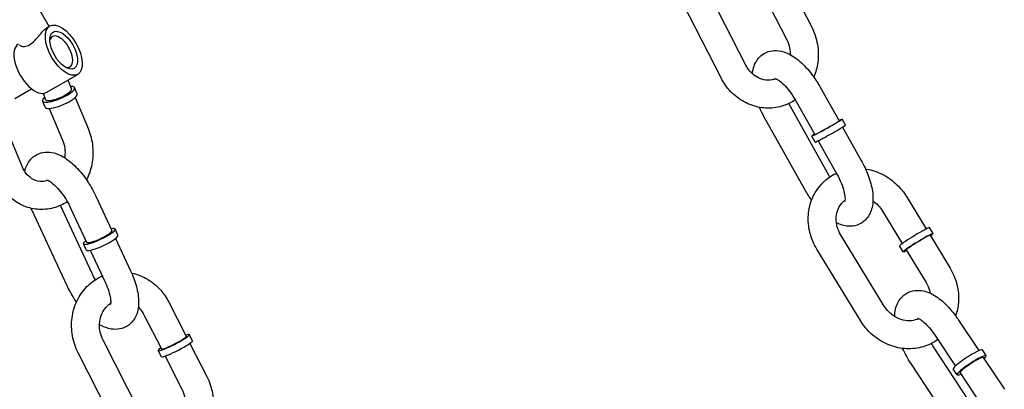
# Model space of a CAD drawing. Extents: x 0 to 1056, y 0 to 842.
# Drawn here: x 437 to 450, y 515 to 520 of the extents above; entities that cross this region are included whole.
import ezdxf

# ---------------------------------------------------------------- set-up
doc = ezdxf.new("R2010")
doc.units = 0
doc.header["$LTSCALE"] = 24
doc.header["$MEASUREMENT"] = 0
doc.layers.add('AREA', color=7, linetype='CONTINUOUS')

msp = doc.modelspace()

# ---------------------------------------------------------------- linework, layer by layer
at = {"layer": 'AREA'}
for p, q in [((437.075, 519.662), (436.278, 521.043)), ((446.426, 519.141), (445.916, 520.136)), ((447.082, 520.093), (447.309, 519.651)), ((446.092, 518.97), (445.582, 519.965)), ((446.748, 519.922), (446.975, 519.48)), ((437.048, 519.647), (437.083, 519.667)), ((437.086, 519.506), (437.118, 519.525)), ((437.036, 518.774), (437.458, 519.017)), ((437.32, 519.1), (437.353, 519.119)), ((437.324, 518.94), (437.373, 518.823)), ((436.717, 517.771), (436.298, 518.772)), ((436.614, 518.693), (436.839, 518.823)), ((436.992, 518.761), (437.027, 518.678)), ((437.451, 518.758), (437.416, 518.841)), ((447.425, 518.844), (447.677, 518.394)), ((437.019, 518.577), (436.984, 518.66)), ((437.422, 518.705), (437.6, 518.28)), ((447.545, 517.656), (447.002, 518.625)), ((447.098, 518.661), (447.35, 518.211)), ((437.076, 518.561), (437.254, 518.136)), ((447.218, 517.473), (446.668, 518.454)), ((447.763, 518.335), (447.718, 518.417)), ((447.724, 518.309), (447.974, 517.862)), ((447.354, 518.106), (447.309, 518.188)), ((447.397, 518.126), (447.647, 517.679)), ((437.702, 517.381), (437.916, 516.922)), ((448.581, 517.377), (448.846, 516.943)), ((437.31, 516.187), (436.844, 517.19)), ((437.65, 516.346), (437.226, 517.258)), ((437.362, 517.223), (437.576, 516.764)), ((448.261, 517.182), (448.525, 516.748)), ((437.997, 516.858), (437.958, 516.942)), ((448.938, 516.881), (448.889, 516.961)), ((437.966, 516.815), (438.168, 516.379)), ((448.283, 515.907), (447.698, 516.867)), ((448.898, 516.857), (449.166, 516.417)), ((437.572, 516.66), (437.533, 516.744)), ((437.625, 516.656), (437.828, 516.221)), ((447.963, 515.712), (447.378, 516.672)), ((448.538, 516.637), (448.489, 516.717)), ((448.578, 516.662), (448.846, 516.222)), ((438.68, 515.959), (438.914, 515.502)), ((438.346, 515.788), (438.58, 515.331)), ((449.279, 515.72), (449.551, 515.309)), ((438.307, 514.453), (437.797, 515.449)), ((438.998, 515.441), (438.955, 515.524)), ((448.966, 515.513), (449.238, 515.102)), ((438.581, 515.227), (438.538, 515.31)), ((438.963, 515.406), (439.19, 514.963)), ((449.53, 514.472), (448.952, 515.346)), ((449.652, 515.242), (449.6, 515.32)), ((437.973, 514.282), (437.463, 515.278)), ((438.629, 515.235), (438.856, 514.792)), ((449.613, 515.216), (449.895, 514.79)), ((449.254, 514.209), (448.639, 515.139)), ((449.261, 514.983), (449.209, 515.061)), ((449.3, 515.009), (449.582, 514.583))]:
    msp.add_line(p, q, dxfattribs=at)
for major_axis in [(-0.187, 0.325), (-0.141, 0.244)]:
    msp.add_ellipse((437.27, 519.342), major_axis=major_axis, ratio=0.5, dxfattribs=at)
for centre, major_axis, ratio, start_param, end_param in [((437.235, 519.322), (-0.117, 0.203), 0.5, 2.661479, 6.283185), ((436.849, 519.099), (-0.187, 0.325), 0.5, 0, 3.141593), ((437.235, 519.322), (-0.117, 0.203), 0.5, 0, 0.480114), ((437.2, 518.75), (-0.216, -0.091), 0.262137, 0.453298, 3.785094), ((437.235, 518.667), (-0.216, -0.091), 0.262137, 0.453298, 3.141593), ((437.2, 518.75), (-0.173, -0.072), 0.262137, 0.453298, 3.141593), ((437.2, 518.75), (-0.216, -0.091), 0.262137, 5.639684, 6.736483), ((437.2, 518.75), (-0.173, -0.072), 0.262137, 0, 0.453298), ((437.235, 518.667), (-0.216, -0.091), 0.262137, 0, 0.453298), ((447.513, 518.302), (0.205, 0.114), 0.028662, 2.498092, 6.926686), ((447.513, 518.302), (-0.164, -0.092), 0.028662, 0, 3.141593), ((447.559, 518.221), (-0.205, -0.114), 0.028662, 0, 3.141593), ((437.746, 516.843), (0.213, 0.099), 0.185526, 2.498092, 6.926686), ((437.746, 516.843), (-0.17, -0.079), 0.185526, 0, 3.141593), ((448.689, 516.839), (-0.2, -0.122), 0.050398, 3.141593, 5.84626), ((448.738, 516.759), (-0.2, -0.122), 0.050398, 2.498092, 5.84626), ((437.784, 516.759), (-0.213, -0.099), 0.185526, 0, 3.141593), ((448.738, 516.759), (-0.16, -0.098), 0.050398, 3.141593, 5.84626), ((448.689, 516.839), (-0.2, -0.122), 0.050398, 5.84626, 6.283185), ((448.738, 516.759), (-0.2, -0.122), 0.050398, 5.84626, 6.926686), ((448.738, 516.759), (-0.16, -0.098), 0.050398, 5.84626, 6.283185), ((438.747, 515.417), (-0.209, -0.107), 0.107503, 0.439052, 3.785094), ((438.747, 515.417), (-0.167, -0.085), 0.107503, 0.439052, 3.141593), ((438.789, 515.334), (-0.209, -0.107), 0.107503, 0.439052, 3.141593), ((438.747, 515.417), (-0.209, -0.107), 0.107503, 5.639684, 6.722237), ((438.747, 515.417), (-0.167, -0.085), 0.107503, 0, 0.439052), ((449.405, 515.19), (0.195, 0.129), 0.129074, 0, 3.141593), ((438.789, 515.334), (-0.209, -0.107), 0.107503, 0, 0.439052), ((449.456, 515.113), (-0.195, -0.129), 0.129074, 2.498092, 6.926686), ((449.456, 515.113), (0.156, 0.103), 0.129074, 0, 3.141593)]:
    msp.add_ellipse(centre, major_axis=major_axis, ratio=ratio, start_param=start_param, end_param=end_param, dxfattribs=at)
for points, knots in [([(436.812, 519.415), (436.835, 519.429), (436.858, 519.448), (436.903, 519.494), (436.925, 519.519), (436.963, 519.565), (436.982, 519.588), (437.018, 519.625), (437.035, 519.639), (437.048, 519.647)], [0, 0, 0, 0, 0.061165, 0.061165, 0.12233, 0.12233, 0.1830116, 0.1830116, 0.2436932, 0.2436932, 0.2436932, 0.2436932]), ([(447.309, 519.651), (447.346, 519.579), (447.372, 519.501), (447.4, 519.341), (447.401, 519.259), (447.382, 519.111), (447.364, 519.045), (447.338, 518.982)], [1.0975536, 1.0975536, 1.0975536, 1.0975536, 1.4296304, 1.4296304, 1.7627025, 1.7627025, 2.045353, 2.045353, 2.045353, 2.045353]), ([(436.678, 519.412), (436.682, 519.407), (436.687, 519.402), (436.707, 519.394), (436.724, 519.391), (436.765, 519.395), (436.789, 519.402), (436.812, 519.415)], [0.8109008, 0.8109008, 0.8109008, 0.8109008, 0.8524428, 0.8524428, 0.9136078, 0.9136078, 0.9747728, 0.9747728, 0.9747728, 0.9747728]), ([(446.975, 519.48), (446.992, 519.446), (447.005, 519.409), (447.02, 519.342), (447.023, 519.311), (447.023, 519.282)], [1.0975536, 1.0975536, 1.0975536, 1.0975536, 1.3914231, 1.3914231, 1.6224974, 1.6224974, 1.6224974, 1.6224974]), ([(446.513, 519.026), (446.515, 519.045), (446.518, 519.065), (446.529, 519.113), (446.539, 519.142), (446.574, 519.212), (446.606, 519.253), (446.68, 519.306), (446.716, 519.322), (446.792, 519.339), (446.83, 519.34), (446.915, 519.329), (446.959, 519.313), (447.062, 519.263), (447.118, 519.221), (447.227, 519.122), (447.279, 519.062), (447.362, 518.949), (447.395, 518.897), (447.425, 518.844)], [4.177932, 4.177932, 4.177932, 4.177932, 4.285338, 4.285338, 4.44136, 4.44136, 4.671274, 4.671274, 4.841557, 4.841557, 5.024179, 5.024179, 5.273567, 5.273567, 5.646034, 5.646034, 6.028374, 6.028374, 6.314815, 6.314815, 6.314815, 6.314815]), ([(446.83, 518.959), (446.813, 518.952), (446.797, 518.947), (446.743, 518.936), (446.705, 518.937), (446.632, 518.952), (446.596, 518.967), (446.532, 519.007), (446.503, 519.032), (446.458, 519.086), (446.44, 519.112), (446.426, 519.141)], [2.786469, 2.786469, 2.786469, 2.786469, 2.961119, 2.961119, 3.333751, 3.333751, 3.677823, 3.677823, 3.991622, 3.991622, 4.239146, 4.239146, 4.239146, 4.239146]), ([(447.089, 518.675), (447.064, 518.658), (447.038, 518.643), (446.945, 518.597), (446.875, 518.576), (446.73, 518.559), (446.656, 518.563), (446.513, 518.595), (446.443, 518.623), (446.312, 518.7), (446.253, 518.75), (446.158, 518.857), (446.122, 518.912), (446.092, 518.97)], [2.601595, 2.601595, 2.601595, 2.601595, 2.72887, 2.72887, 3.034767, 3.034767, 3.339796, 3.339796, 3.650801, 3.650801, 3.971065, 3.971065, 4.239146, 4.239146, 4.239146, 4.239146]), ([(446.818, 518.963), (446.818, 518.963), (446.818, 518.963), (446.822, 518.962), (446.828, 518.96), (446.849, 518.949), (446.863, 518.941), (446.897, 518.916), (446.917, 518.898), (446.962, 518.853), (446.987, 518.824), (447.036, 518.76), (447.061, 518.723), (447.088, 518.677), (447.093, 518.669), (447.098, 518.661)], [5.053902, 5.053902, 5.053902, 5.053902, 5.106617, 5.106617, 5.288906, 5.288906, 5.490253, 5.490253, 5.721925, 5.721925, 5.980465, 5.980465, 6.255869, 6.255869, 6.314815, 6.314815, 6.314815, 6.314815]), ([(437.6, 518.28), (437.63, 518.208), (437.65, 518.13), (437.666, 517.97), (437.662, 517.888), (437.632, 517.736), (437.608, 517.666), (437.576, 517.601)], [1.0999043, 1.0999043, 1.0999043, 1.0999043, 1.4303457, 1.4303457, 1.7663813, 1.7663813, 2.0694212, 2.0694212, 2.0694212, 2.0694212]), ([(437.254, 518.136), (437.268, 518.102), (437.278, 518.066), (437.288, 517.99), (437.288, 517.951), (437.283, 517.908), (437.282, 517.904), (437.281, 517.899)], [1.0999043, 1.0999043, 1.0999043, 1.0999043, 1.3947196, 1.3947196, 1.6831734, 1.6831734, 1.7183722, 1.7183722, 1.7183722, 1.7183722]), ([(436.747, 517.713), (436.755, 517.75), (436.767, 517.787), (436.81, 517.862), (436.843, 517.899), (436.916, 517.947), (436.953, 517.962), (437.029, 517.976), (437.068, 517.976), (437.154, 517.962), (437.199, 517.944), (437.303, 517.889), (437.36, 517.845), (437.468, 517.742), (437.519, 517.682), (437.609, 517.555), (437.649, 517.488), (437.69, 517.407), (437.696, 517.394), (437.702, 517.381)], [4.270348, 4.270348, 4.270348, 4.270348, 4.470828, 4.470828, 4.688175, 4.688175, 4.857554, 4.857554, 5.043812, 5.043812, 5.303316, 5.303316, 5.684042, 5.684042, 6.063256, 6.063256, 6.42179, 6.42179, 6.489348, 6.489348, 6.489348, 6.489348]), ([(447.974, 517.862), (448.011, 517.796), (448.043, 517.727), (448.095, 517.588), (448.114, 517.517), (448.135, 517.375), (448.136, 517.304), (448.113, 517.203), (448.104, 517.174), (448.069, 517.104), (448.037, 517.063), (447.963, 517.011), (447.927, 516.995), (447.851, 516.977), (447.812, 516.977), (447.728, 516.988), (447.683, 517.003), (447.642, 517.024), (447.642, 517.024), (447.642, 517.024)], [0.03163, 0.03163, 0.03163, 0.03163, 0.387316, 0.387316, 0.752326, 0.752326, 1.143745, 1.143745, 1.299768, 1.299768, 1.529682, 1.529682, 1.699964, 1.699964, 1.882586, 1.882586, 2.131974, 2.131974, 2.133018, 2.133018, 2.133018, 2.133018]), ([(437.058, 517.594), (437.054, 517.593), (437.05, 517.592), (437.013, 517.58), (436.98, 517.577), (436.912, 517.584), (436.876, 517.596), (436.814, 517.635), (436.786, 517.66), (436.745, 517.714), (436.729, 517.741), (436.717, 517.771)], [2.829066, 2.829066, 2.829066, 2.829066, 2.872766, 2.872766, 3.231924, 3.231924, 3.630236, 3.630236, 3.98121, 3.98121, 4.241497, 4.241497, 4.241497, 4.241497]), ([(447.378, 516.672), (447.336, 516.741), (447.304, 516.817), (447.266, 516.972), (447.259, 517.053), (447.271, 517.209), (447.289, 517.285), (447.349, 517.425), (447.39, 517.489), (447.49, 517.597), (447.549, 517.643), (447.622, 517.682), (447.631, 517.687), (447.641, 517.691)], [4.224026, 4.224026, 4.224026, 4.224026, 4.556361, 4.556361, 4.885319, 4.885319, 5.207054, 5.207054, 5.519724, 5.519724, 5.825969, 5.825969, 5.868602, 5.868602, 5.868602, 5.868602]), ([(447.647, 517.679), (447.669, 517.64), (447.689, 517.599), (447.721, 517.521), (447.733, 517.484), (447.75, 517.419), (447.754, 517.39), (447.758, 517.348), (447.757, 517.332), (447.755, 517.316), (447.754, 517.312), (447.754, 517.312)], [0.03163, 0.03163, 0.03163, 0.03163, 0.31315, 0.31315, 0.588104, 0.588104, 0.844135, 0.844135, 1.068397, 1.068397, 1.229283, 1.229283, 1.229283, 1.229283]), ([(448.032, 517.747), (448.036, 517.747), (448.041, 517.746), (448.121, 517.733), (448.195, 517.708), (448.336, 517.636), (448.401, 517.588), (448.505, 517.486), (448.547, 517.433), (448.581, 517.377)], [6.4272209, 6.4272209, 6.4272209, 6.4272209, 6.4444572, 6.4444572, 6.7655845, 6.7655845, 7.0940319, 7.0940319, 7.3656182, 7.3656182, 7.3656182, 7.3656182]), ([(437.318, 517.308), (437.291, 517.29), (437.262, 517.275), (437.167, 517.231), (437.095, 517.212), (436.953, 517.2), (436.881, 517.207), (436.745, 517.243), (436.68, 517.273), (436.562, 517.354), (436.509, 517.405), (436.427, 517.513), (436.395, 517.568), (436.371, 517.626)], [2.622676, 2.622676, 2.622676, 2.622676, 2.75936, 2.75936, 3.069425, 3.069425, 3.369623, 3.369623, 3.669596, 3.669596, 3.978734, 3.978734, 4.241497, 4.241497, 4.241497, 4.241497]), ([(437.044, 517.6), (437.044, 517.6), (437.045, 517.599), (437.05, 517.598), (437.057, 517.595), (437.079, 517.584), (437.094, 517.574), (437.129, 517.547), (437.151, 517.528), (437.196, 517.48), (437.221, 517.451), (437.271, 517.385), (437.295, 517.347), (437.334, 517.281), (437.349, 517.252), (437.362, 517.223)], [5.053902, 5.053902, 5.053902, 5.053902, 5.127091, 5.127091, 5.31021, 5.31021, 5.514757, 5.514757, 5.749813, 5.749813, 6.010797, 6.010797, 6.287412, 6.287412, 6.489348, 6.489348, 6.489348, 6.489348]), ([(447.698, 516.867), (447.678, 516.9), (447.663, 516.935), (447.643, 517.007), (447.638, 517.043), (447.638, 517.116), (447.644, 517.151), (447.666, 517.217), (447.683, 517.248), (447.719, 517.294), (447.737, 517.311), (447.756, 517.325)], [4.224026, 4.224026, 4.224026, 4.224026, 4.517671, 4.517671, 4.815397, 4.815397, 5.124038, 5.124038, 5.454524, 5.454524, 5.695232, 5.695232, 5.695232, 5.695232]), ([(448.131, 517.317), (448.157, 517.3), (448.181, 517.279), (448.225, 517.234), (448.245, 517.209), (448.261, 517.182)], [6.8816562, 6.8816562, 6.8816562, 6.8816562, 7.1233572, 7.1233572, 7.3656182, 7.3656182, 7.3656182, 7.3656182]), ([(438.168, 516.379), (438.2, 516.31), (438.226, 516.24), (438.264, 516.099), (438.275, 516.029), (438.275, 515.887), (438.264, 515.815), (438.202, 515.707), (438.169, 515.669), (438.096, 515.621), (438.059, 515.607), (437.983, 515.592), (437.944, 515.593), (437.858, 515.607), (437.813, 515.624), (437.763, 515.65), (437.757, 515.654), (437.75, 515.658)], [0.206163, 0.206163, 0.206163, 0.206163, 0.564337, 0.564337, 0.940793, 0.940793, 1.329235, 1.329235, 1.546583, 1.546583, 1.715962, 1.715962, 1.902219, 1.902219, 2.161724, 2.161724, 2.205054, 2.205054, 2.205054, 2.205054]), ([(449.166, 516.417), (449.208, 516.348), (449.24, 516.272), (449.278, 516.116), (449.285, 516.036), (449.274, 515.895), (449.262, 515.834), (449.241, 515.775)], [1.0824329, 1.0824329, 1.0824329, 1.0824329, 1.4147683, 1.4147683, 1.7437265, 1.7437265, 2.0022222, 2.0022222, 2.0022222, 2.0022222]), ([(437.463, 515.278), (437.426, 515.35), (437.401, 515.428), (437.373, 515.587), (437.371, 515.669), (437.392, 515.829), (437.414, 515.906), (437.482, 516.048), (437.527, 516.113), (437.633, 516.221), (437.694, 516.266), (437.77, 516.303), (437.778, 516.307), (437.786, 516.311)], [4.239146, 4.239146, 4.239146, 4.239146, 4.571223, 4.571223, 4.904295, 4.904295, 5.234325, 5.234325, 5.557186, 5.557186, 5.870463, 5.870463, 5.909253, 5.909253, 5.909253, 5.909253]), ([(438.181, 516.351), (438.183, 516.351), (438.185, 516.35), (438.259, 516.334), (438.329, 516.306), (438.46, 516.228), (438.52, 516.178), (438.614, 516.071), (438.65, 516.017), (438.68, 515.959)], [6.472747, 6.472747, 6.472747, 6.472747, 6.4813883, 6.4813883, 6.7923941, 6.7923941, 7.1126579, 7.1126579, 7.3807389, 7.3807389, 7.3807389, 7.3807389]), ([(437.441, 515.961), (437.399, 516.02), (437.361, 516.084), (437.322, 516.162), (437.316, 516.174), (437.31, 516.187)], [2.9385217, 2.9385217, 2.9385217, 2.9385217, 3.280197, 3.280197, 3.3477554, 3.3477554, 3.3477554, 3.3477554]), ([(437.828, 516.221), (437.847, 516.181), (437.862, 516.142), (437.884, 516.07), (437.892, 516.038), (437.9, 515.986), (437.901, 515.965), (437.899, 515.938), (437.898, 515.931), (437.897, 515.928), (437.897, 515.928), (437.897, 515.928)], [0.206163, 0.206163, 0.206163, 0.206163, 0.484937, 0.484937, 0.749781, 0.749781, 0.987332, 0.987332, 1.189715, 1.189715, 1.229283, 1.229283, 1.229283, 1.229283]), ([(448.423, 515.766), (448.424, 515.799), (448.427, 515.832), (448.441, 515.894), (448.451, 515.923), (448.486, 515.993), (448.518, 516.034), (448.592, 516.086), (448.628, 516.102), (448.704, 516.12), (448.742, 516.12), (448.827, 516.11), (448.871, 516.094), (448.974, 516.044), (449.03, 516.003), (449.139, 515.903), (449.191, 515.844), (449.252, 515.76), (449.266, 515.74), (449.279, 515.72)], [4.103897, 4.103897, 4.103897, 4.103897, 4.284497, 4.284497, 4.44075, 4.44075, 4.670938, 4.670938, 4.841243, 4.841243, 5.023798, 5.023798, 5.272995, 5.272995, 5.645282, 5.645282, 6.027684, 6.027684, 6.140282, 6.140282, 6.140282, 6.140282]), ([(448.846, 516.222), (448.866, 516.189), (448.881, 516.154), (448.895, 516.106), (448.898, 516.093), (448.9, 516.08)], [1.0824329, 1.0824329, 1.0824329, 1.0824329, 1.3760779, 1.3760779, 1.4809159, 1.4809159, 1.4809159, 1.4809159]), ([(437.797, 515.449), (437.78, 515.483), (437.767, 515.519), (437.751, 515.595), (437.748, 515.633), (437.752, 515.708), (437.76, 515.745), (437.783, 515.813), (437.8, 515.845), (437.842, 515.901), (437.867, 515.925), (437.896, 515.945), (437.898, 515.946), (437.9, 515.947)], [4.239146, 4.239146, 4.239146, 4.239146, 4.533016, 4.533016, 4.825438, 4.825438, 5.12064, 5.12064, 5.424658, 5.424658, 5.747926, 5.747926, 5.768453, 5.768453, 5.768453, 5.768453]), ([(438.271, 515.891), (438.279, 515.883), (438.287, 515.875), (438.314, 515.843), (438.332, 515.816), (438.346, 515.788)], [7.0410375, 7.0410375, 7.0410375, 7.0410375, 7.1332148, 7.1332148, 7.3807389, 7.3807389, 7.3807389, 7.3807389]), ([(448.746, 515.738), (448.716, 515.724), (448.684, 515.714), (448.613, 515.707), (448.574, 515.709), (448.5, 515.727), (448.465, 515.741), (448.398, 515.78), (448.368, 515.804), (448.319, 515.855), (448.299, 515.88), (448.283, 515.907)], [2.716659, 2.716659, 2.716659, 2.716659, 3.039279, 3.039279, 3.374048, 3.374048, 3.68382, 3.68382, 3.981765, 3.981765, 4.224026, 4.224026, 4.224026, 4.224026]), ([(449.004, 515.457), (448.98, 515.44), (448.956, 515.425), (448.866, 515.377), (448.796, 515.354), (448.65, 515.331), (448.574, 515.331), (448.423, 515.356), (448.349, 515.381), (448.208, 515.453), (448.143, 515.501), (448.039, 515.603), (447.997, 515.656), (447.963, 515.712)], [2.564383, 2.564383, 2.564383, 2.564383, 2.684376, 2.684376, 2.990546, 2.990546, 3.302865, 3.302865, 3.623992, 3.623992, 3.952439, 3.952439, 4.224026, 4.224026, 4.224026, 4.224026]), ([(448.73, 515.744), (448.73, 515.744), (448.733, 515.743), (448.745, 515.739), (448.755, 515.734), (448.783, 515.717), (448.8, 515.704), (448.84, 515.669), (448.863, 515.646), (448.911, 515.591), (448.936, 515.558), (448.962, 515.52), (448.964, 515.516), (448.966, 515.513)], [5.053902, 5.053902, 5.053902, 5.053902, 5.197163, 5.197163, 5.386258, 5.386258, 5.602517, 5.602517, 5.848676, 5.848676, 6.117044, 6.117044, 6.140282, 6.140282, 6.140282, 6.140282]), ([(448.639, 515.139), (448.597, 515.203), (448.56, 515.27), (448.528, 515.339), (448.528, 515.339), (448.528, 515.339)], [2.9986895, 2.9986895, 2.9986895, 2.9986895, 3.3555287, 3.3555287, 3.3568865, 3.3568865, 3.3568865, 3.3568865]), ([(439.19, 514.963), (439.227, 514.891), (439.253, 514.813), (439.281, 514.654), (439.282, 514.572), (439.263, 514.424), (439.245, 514.357), (439.219, 514.294)], [1.0975536, 1.0975536, 1.0975536, 1.0975536, 1.4296304, 1.4296304, 1.7627025, 1.7627025, 2.045353, 2.045353, 2.045353, 2.045353]), ([(438.856, 514.792), (438.873, 514.758), (438.886, 514.721), (438.901, 514.654), (438.904, 514.624), (438.904, 514.594)], [1.0975536, 1.0975536, 1.0975536, 1.0975536, 1.3914231, 1.3914231, 1.6224974, 1.6224974, 1.6224974, 1.6224974])]:
    msp.add_open_spline(points, degree=3, knots=knots, dxfattribs=at)
for points in [[(446.668, 518.454), (446.646, 518.493), (446.626, 518.533), (446.608, 518.574)], [(447.553, 517.641), (447.55, 517.646), (447.548, 517.651), (447.545, 517.656)], [(447.309, 517.329), (447.276, 517.375), (447.245, 517.423), (447.218, 517.473)], [(436.844, 517.19), (436.839, 517.2), (436.834, 517.21), (436.83, 517.221)], [(437.694, 516.261), (437.678, 516.289), (437.663, 516.317), (437.65, 516.346)], [(448.952, 515.346), (448.939, 515.365), (448.927, 515.384), (448.916, 515.404)]]:
    msp.add_open_spline(points, degree=3, dxfattribs=at)

doc.saveas('drawing.dxf')
